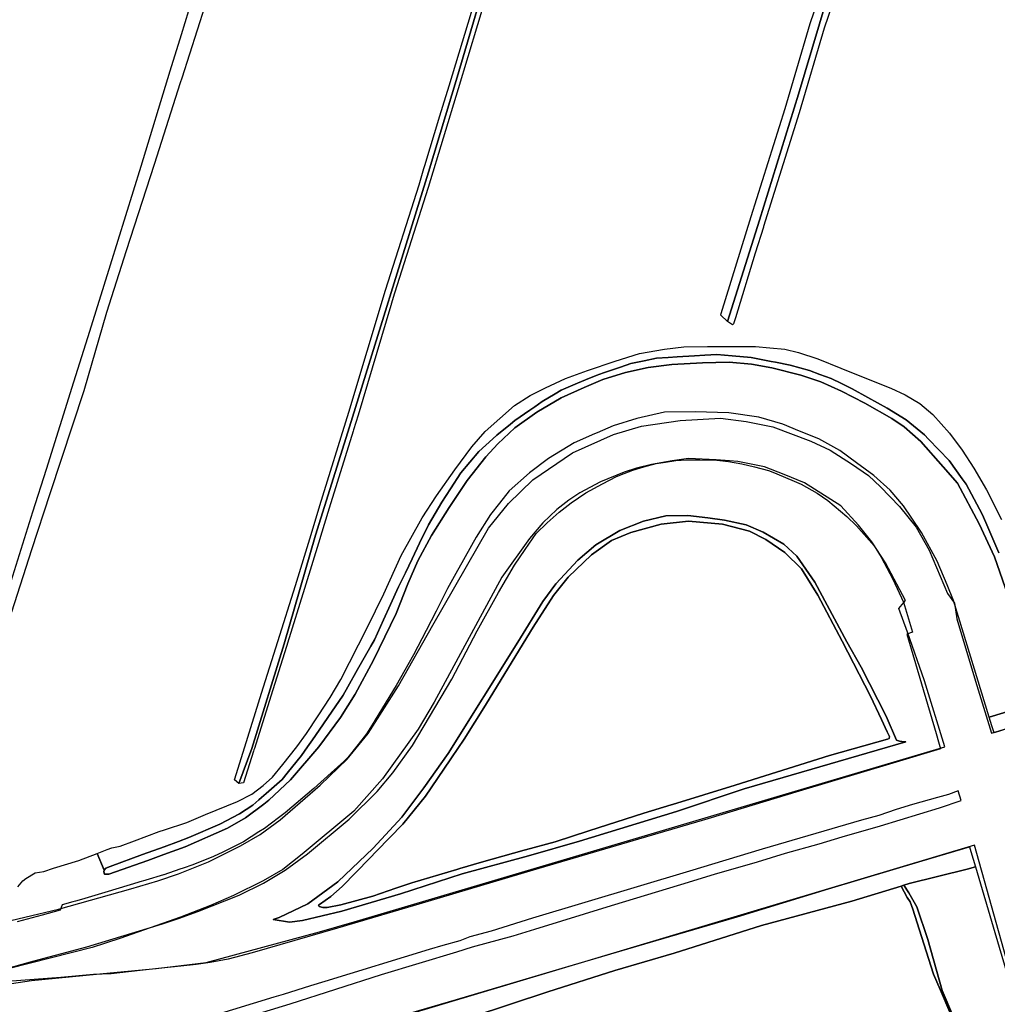
# Model space of a CAD drawing. Extents: x 1719668 to 1732973, y 5024848 to 5037745.
# Drawn here: x 1725284 to 1725511, y 5027601 to 5027830 of the extents above; entities that cross this region are included whole.
import ezdxf

# ---------------------------------------------------------------- set-up
doc = ezdxf.new("R2010")
doc.units = 0
doc.header["$MEASUREMENT"] = 0
for name, color, linetype in [('AR_VRD', 106, 'CONTINUOUS'), ('SCARPT', 116, 'CONTINUOUS'), ('VIAB', 252, 'CONTINUOUS')]:
    doc.layers.add(name, color=color, linetype=linetype)

msp = doc.modelspace()

# ---------------------------------------------------------------- linework, layer by layer
at = {"layer": 'AR_VRD', "linetype": 'Continuous'}
for points in [[(1725489.2, 5027892.8), (1725479.57, 5027862.86), (1725472.4, 5027839.03), (1725464.37, 5027812.23), (1725455.34, 5027782.98), (1725447.94, 5027759.44), (1725446.39, 5027760.91), (1725446.48, 5027761.25), (1725451.08, 5027776.32), (1725453.44, 5027783.81), (1725461.33, 5027808.89), (1725467.15, 5027828.6), (1725470.84, 5027839.54), (1725474.75, 5027851.13), (1725478.68, 5027863.94), (1725480.99, 5027871.44), (1725486.77, 5027890.81), (1725487.66, 5027894.28), (1725487.63, 5027894.4)], [(1725491.15, 5027894.21), (1725490.05, 5027889.9), (1725484.24, 5027870.45), (1725477.99, 5027850.09), (1725474.05, 5027838.42), (1725470.39, 5027827.57), (1725464.59, 5027807.9), (1725456.28, 5027781.51), (1725456.24, 5027781.36), (1725454.33, 5027775.31), (1725449.74, 5027760.29), (1725449.34, 5027758.85), (1725449.08, 5027758.66), (1725447.94, 5027759.44), (1725455.34, 5027782.98), (1725464.37, 5027812.23), (1725472.4, 5027839.03), (1725479.57, 5027862.86), (1725489.2, 5027892.8), (1725490.96, 5027895.12)], [(1725447.24, 5027713.27), (1725452.23, 5027712.17), (1725456.17, 5027710.53), (1725460.98, 5027707.69), (1725463.98, 5027704.92), (1725468.21, 5027698.87), (1725475.63, 5027685.01), (1725478.95, 5027679.18), (1725484.73, 5027667.74), (1725487.18, 5027662.2), (1725487.86, 5027661.94), (1725488.96, 5027661.8), (1725489.3, 5027661.85), (1725451.8, 5027650.89), (1725436.05, 5027645.65), (1725413.59, 5027638.75), (1725401.71, 5027635.38), (1725386.33, 5027631.13), (1725372.01, 5027626.55), (1725358.4, 5027622.46), (1725349.27, 5027620.32), (1725346.25, 5027619.96), (1725342.4, 5027620.58), (1725343.81, 5027621.06), (1725350.48, 5027624.2), (1725357.43, 5027629.27), (1725365.65, 5027637.14), (1725372.33, 5027644.36), (1725377.39, 5027651.11), (1725383.04, 5027659.08), (1725399.23, 5027684.98), (1725405.02, 5027694.38), (1725408.09, 5027698.52), (1725413.15, 5027704.03), (1725417.32, 5027707.57), (1725422.89, 5027710.89), (1725428.39, 5027713.04), (1725433.6, 5027714.32), (1725438.73, 5027714.39), (1725443.34, 5027713.81)], [(1725342.4, 5027620.58), (1725346.25, 5027619.96), (1725349.27, 5027620.32), (1725358.4, 5027622.46), (1725372.01, 5027626.55), (1725386.33, 5027631.13), (1725401.71, 5027635.38), (1725413.59, 5027638.75), (1725436.05, 5027645.65), (1725451.8, 5027650.89), (1725489.3, 5027661.85), (1725488.96, 5027661.8), (1725487.86, 5027661.94), (1725487.18, 5027662.2), (1725484.73, 5027667.74), (1725478.95, 5027679.18), (1725475.63, 5027685.01), (1725468.21, 5027698.87), (1725463.98, 5027704.92), (1725460.98, 5027707.69), (1725456.17, 5027710.53), (1725452.23, 5027712.17), (1725447.24, 5027713.27), (1725443.34, 5027713.81), (1725438.73, 5027714.39), (1725433.6, 5027714.32), (1725428.39, 5027713.04), (1725422.89, 5027710.89), (1725417.32, 5027707.57), (1725413.15, 5027704.03), (1725408.09, 5027698.52), (1725405.02, 5027694.38), (1725399.23, 5027684.98), (1725383.04, 5027659.08), (1725377.39, 5027651.11), (1725372.33, 5027644.36), (1725365.65, 5027637.14), (1725357.43, 5027629.27), (1725350.48, 5027624.2), (1725343.81, 5027621.06)], [(1725358.15, 5027624), (1725354.94, 5027623.34), (1725353.96, 5027623.37), (1725353.13, 5027623.55), (1725352.98, 5027623.89), (1725353.16, 5027624.08), (1725355.8, 5027625.87), (1725358.46, 5027628.19), (1725364.84, 5027634.8), (1725366.44, 5027636.44), (1725372.57, 5027642.71), (1725377.82, 5027649.2), (1725383.49, 5027657.61), (1725383.82, 5027658.09), (1725386.76, 5027662.44), (1725391.7, 5027670.37), (1725396.25, 5027677.68), (1725402.83, 5027688.45), (1725407.54, 5027695.81), (1725410.95, 5027700.02), (1725416.32, 5027705.27), (1725421.02, 5027708.58), (1725425.5, 5027710.46), (1725432.52, 5027712.39), (1725438.89, 5027713.04), (1725446.72, 5027712.37), (1725453, 5027710.71), (1725456.82, 5027708.81), (1725461.22, 5027705.82), (1725465.1, 5027701.99), (1725468.92, 5027695.86), (1725474.57, 5027685.21), (1725481.11, 5027672.41), (1725483.65, 5027667), (1725484.98, 5027664.17), (1725485.52, 5027663.03), (1725485.44, 5027662.62), (1725485.1, 5027662.46), (1725471.57, 5027658.67), (1725449.71, 5027651.74), (1725435.14, 5027647.25), (1725434.87, 5027647.17), (1725428.53, 5027645.22), (1725415.75, 5027641.17), (1725407.87, 5027638.63), (1725400.98, 5027636.71), (1725400.73, 5027636.64), (1725390.83, 5027633.88), (1725385.75, 5027632.37), (1725385.09, 5027632.18), (1725374.66, 5027629.09), (1725370.9, 5027627.82), (1725365.54, 5027626.01)], [(1725353.96, 5027623.37), (1725354.94, 5027623.34), (1725358.15, 5027624), (1725365.54, 5027626.01), (1725370.9, 5027627.82), (1725374.66, 5027629.09), (1725385.09, 5027632.18), (1725385.75, 5027632.37), (1725390.83, 5027633.88), (1725400.73, 5027636.64), (1725400.98, 5027636.71), (1725407.87, 5027638.63), (1725415.75, 5027641.17), (1725428.53, 5027645.22), (1725434.87, 5027647.17), (1725435.14, 5027647.25), (1725449.71, 5027651.74), (1725471.57, 5027658.67), (1725485.1, 5027662.46), (1725485.44, 5027662.62), (1725485.52, 5027663.03), (1725484.98, 5027664.17), (1725483.65, 5027667), (1725481.11, 5027672.41), (1725474.57, 5027685.21), (1725468.92, 5027695.86), (1725465.1, 5027701.99), (1725461.22, 5027705.82), (1725456.82, 5027708.81), (1725453, 5027710.71), (1725446.72, 5027712.37), (1725438.89, 5027713.04), (1725432.52, 5027712.39), (1725425.5, 5027710.46), (1725421.02, 5027708.58), (1725416.32, 5027705.27), (1725410.95, 5027700.02), (1725407.54, 5027695.81), (1725402.83, 5027688.45), (1725396.25, 5027677.68), (1725391.7, 5027670.37), (1725386.76, 5027662.44), (1725383.82, 5027658.09), (1725383.49, 5027657.61), (1725377.82, 5027649.2), (1725372.57, 5027642.71), (1725366.44, 5027636.44), (1725364.84, 5027634.8), (1725358.46, 5027628.19), (1725355.8, 5027625.87), (1725353.16, 5027624.08), (1725352.98, 5027623.89), (1725353.13, 5027623.55)]]:
    msp.add_lwpolyline(points, close=True, dxfattribs=at)
for points in [[(1725269.52, 5027660.77), (1725286.62, 5027715.26), (1725289.8, 5027725.1), (1725296.18, 5027745.4), (1725299.87, 5027757.15), (1725304.68, 5027772.59), (1725311.75, 5027795.53), (1725318.52, 5027817.66), (1725321.11, 5027826.07), (1725325.41, 5027840.04)], [(1725392.12, 5027839.85), (1725385.14, 5027816.17), (1725378.48, 5027794.07), (1725360.16, 5027734.96), (1725352.24, 5027709.79), (1725344.96, 5027684.59), (1725337.45, 5027660.26), (1725334.44, 5027652.16), (1725333.42, 5027652.98), (1725335.83, 5027660.66), (1725339.74, 5027673.11), (1725343.52, 5027685.13), (1725347.59, 5027698.09), (1725351.22, 5027709.94), (1725353.29, 5027716.71), (1725359.99, 5027738.35), (1725368.49, 5027766.69), (1725376.31, 5027791.18), (1725377.44, 5027794.93), (1725377.66, 5027795.65), (1725381.16, 5027807.19), (1725381.83, 5027809.4), (1725383.26, 5027814.11), (1725389.99, 5027836.44)], [(1725392.14, 5027835.79), (1725385.4, 5027813.46), (1725378.44, 5027790.51), (1725370.63, 5027766.03), (1725369.85, 5027763.41), (1725369.81, 5027763.31), (1725369.77, 5027763.16), (1725362.13, 5027737.7), (1725361.06, 5027734.24), (1725360.97, 5027733.95), (1725355.43, 5027716.05), (1725353.43, 5027709.51), (1725353.25, 5027708.93), (1725349.73, 5027697.43), (1725345.75, 5027684.74), (1725345.58, 5027684.2), (1725345.5, 5027683.96), (1725341.88, 5027672.44), (1725338.06, 5027660.28), (1725337.97, 5027659.99), (1725337.87, 5027659.68), (1725335.55, 5027652.31), (1725334.44, 5027652.16), (1725337.45, 5027660.26), (1725344.96, 5027684.59), (1725352.24, 5027709.79), (1725360.16, 5027734.96), (1725378.48, 5027794.07), (1725385.14, 5027816.17), (1725392.12, 5027839.85)], [(1725328.34, 5027838.27), (1725321.2, 5027815.91), (1725320.87, 5027814.87), (1725314.83, 5027795.89), (1725308.31, 5027775.84), (1725303.75, 5027761.53), (1725298.43, 5027743.34), (1725290.55, 5027719.39), (1725286.32, 5027706.4), (1725281.69, 5027691.95)], [(1725510.9, 5027705.73), (1725507.91, 5027712.72), (1725507.07, 5027714.69), (1725503.32, 5027721.66), (1725502.41, 5027722.91), (1725499.36, 5027727.11), (1725494.62, 5027732.07), (1725493.66, 5027733.08), (1725489.4, 5027736.6), (1725485, 5027739.29), (1725480.51, 5027741.77), (1725476.89, 5027743.77), (1725474.35, 5027745), (1725471.97, 5027746.16), (1725469.39, 5027747.11), (1725466.97, 5027748.01), (1725462.47, 5027749.27), (1725459.1, 5027749.95), (1725458.04, 5027750.16), (1725453.39, 5027751.1), (1725448.98, 5027751.45), (1725445.46, 5027751.73), (1725442.63, 5027751.57), (1725440.22, 5027751.44), (1725436.21, 5027751.22), (1725434.16, 5027751.09), (1725431.41, 5027750.92), (1725428.54, 5027750.3), (1725425.49, 5027749.64), (1725423.08, 5027748.83), (1725419.16, 5027747.52), (1725417.46, 5027746.85), (1725414.98, 5027745.88), (1725413.1, 5027745.14), (1725409.33, 5027743.45), (1725407.9, 5027742.61), (1725404.89, 5027740.82), (1725403.15, 5027739.6), (1725402.04, 5027738.83), (1725398.57, 5027736.4), (1725397.51, 5027735.55), (1725394.33, 5027733.01), (1725393.43, 5027732.18), (1725390.2, 5027729.21), (1725386.04, 5027724.31), (1725383.61, 5027720.55), (1725381.62, 5027717.48), (1725378.49, 5027712.17), (1725376.43, 5027707.93), (1725374.68, 5027704.31), (1725373.12, 5027701.09), (1725371.51, 5027697.78), (1725369.67, 5027693.73), (1725368.03, 5027690.15), (1725365.93, 5027685.54), (1725365.08, 5027684.04), (1725362.01, 5027678.59), (1725359.77, 5027674.61), (1725358.65, 5027672.62), (1725356.8, 5027669.91), (1725355.28, 5027667.68), (1725353.97, 5027665.75), (1725351.55, 5027662.29), (1725350.42, 5027660.67), (1725348.99, 5027658.62), (1725345.66, 5027654.52), (1725344.49, 5027653.08), (1725340.81, 5027649.83), (1725339.74, 5027648.88), (1725339.12, 5027648.33), (1725337.73, 5027647.11), (1725334.65, 5027645.12), (1725330.06, 5027642.71), (1725322.86, 5027639.57), (1725320.44, 5027638.69), (1725317.1, 5027637.47), (1725312.09, 5027635.65), (1725304.59, 5027632.84), (1725303.57, 5027632.46), (1725303.16, 5027632), (1725301.54, 5027635.92), (1725303.85, 5027636.81), (1725304.94, 5027637.23), (1725306.87, 5027637.58), (1725310.26, 5027638.82), (1725315.99, 5027640.97), (1725317.19, 5027641.36), (1725322.39, 5027643.05), (1725326.69, 5027644.96), (1725334.11, 5027647.99), (1725337.5, 5027649.68), (1725340.13, 5027651.66), (1725342.27, 5027653.6), (1725344.67, 5027656.56), (1725347.93, 5027660.66), (1725350.17, 5027663.77), (1725352.9, 5027667.87), (1725355.67, 5027672.15), (1725358.14, 5027676.28), (1725364.29, 5027688.29), (1725368.13, 5027696.21), (1725372.15, 5027705.11), (1725377.04, 5027713.83), (1725380.37, 5027718.91), (1725384.6, 5027724.98), (1725388.57, 5027730.3), (1725391.68, 5027733.87), (1725398.44, 5027739.88), (1725402.09, 5027742.24), (1725405.67, 5027744), (1725410.34, 5027746.15), (1725415.39, 5027748.03), (1725421.83, 5027750.18), (1725427.52, 5027752), (1725433.26, 5027752.98), (1725437.79, 5027753.53), (1725443.26, 5027753.61), (1725449.98, 5027753.61), (1725454.44, 5027753.64), (1725457.73, 5027753.28), (1725461.2, 5027752.97), (1725464.38, 5027752.19), (1725468.89, 5027750.79), (1725474.26, 5027748.59), (1725482.48, 5027745.28), (1725485.81, 5027743.98), (1725489.18, 5027742.42), (1725492.56, 5027740.4), (1725495.56, 5027737.81), (1725499.47, 5027733.53), (1725502.41, 5027729.51), (1725505.15, 5027725.37), (1725508.09, 5027720.33), (1725511.57, 5027713.44)], [(1725283.13, 5027628.15), (1725284.29, 5027629.51), (1725284.97, 5027630.05), (1725287.19, 5027631.42), (1725289.15, 5027631.73), (1725291.42, 5027632.46), (1725297.3, 5027634.28), (1725301.54, 5027635.92), (1725303.16, 5027632), (1725303.12, 5027631.66), (1725303.24, 5027631.06), (1725304.26, 5027631.06), (1725313.34, 5027634.29), (1725317.06, 5027635.66), (1725321.97, 5027637.45), (1725331.8, 5027641.78), (1725335.97, 5027644.18), (1725340.26, 5027647.38), (1725341.39, 5027648.3), (1725346.42, 5027652.97), (1725353.05, 5027660.68), (1725358.03, 5027667.47), (1725361.43, 5027672.9), (1725365.69, 5027680.78), (1725370.98, 5027691.62), (1725373.73, 5027698.54), (1725376, 5027703.88), (1725379.21, 5027709.76), (1725383.32, 5027716.21), (1725387.47, 5027722.5), (1725391.78, 5027728.01), (1725394.63, 5027731.01), (1725398.53, 5027734.74), (1725403.65, 5027738.36), (1725409.33, 5027741.72), (1725414.64, 5027744.09), (1725419.01, 5027745.97), (1725424.25, 5027747.55), (1725429.49, 5027748.72), (1725434.96, 5027749.44), (1725442.1, 5027749.82), (1725448.29, 5027749.97), (1725453.47, 5027749.55), (1725458.19, 5027748.64), (1725464.96, 5027746.95), (1725469.62, 5027745.43), (1725474.39, 5027743.27), (1725479.77, 5027740.47), (1725486.1, 5027736.88), (1725488.95, 5027734.97), (1725492.82, 5027731.52), (1725498.03, 5027725.67), (1725501.3, 5027721.91), (1725506.39, 5027712.43), (1725509.91, 5027704.74), (1725513.03, 5027695.85)], [(1725513.03, 5027695.85), (1725509.91, 5027704.74), (1725506.39, 5027712.43), (1725501.3, 5027721.91), (1725498.03, 5027725.67), (1725492.82, 5027731.52), (1725488.95, 5027734.97), (1725486.1, 5027736.88), (1725479.77, 5027740.47), (1725474.39, 5027743.27), (1725469.62, 5027745.43), (1725464.96, 5027746.95), (1725458.19, 5027748.64), (1725453.47, 5027749.55), (1725448.29, 5027749.97), (1725442.1, 5027749.82), (1725434.96, 5027749.44), (1725429.49, 5027748.72), (1725424.25, 5027747.55), (1725419.01, 5027745.97), (1725414.64, 5027744.09), (1725409.33, 5027741.72), (1725403.65, 5027738.36), (1725398.53, 5027734.74), (1725394.63, 5027731.01), (1725391.78, 5027728.01), (1725387.47, 5027722.5), (1725383.32, 5027716.21), (1725379.21, 5027709.76), (1725376, 5027703.88), (1725373.73, 5027698.54), (1725370.98, 5027691.62), (1725365.69, 5027680.78), (1725361.43, 5027672.9), (1725358.03, 5027667.47), (1725353.05, 5027660.68), (1725346.42, 5027652.97), (1725341.39, 5027648.3), (1725340.26, 5027647.38), (1725335.97, 5027644.18), (1725331.8, 5027641.78), (1725321.97, 5027637.45), (1725317.06, 5027635.66), (1725313.34, 5027634.29), (1725304.26, 5027631.06), (1725303.24, 5027631.06), (1725303.12, 5027631.66), (1725303.16, 5027632), (1725303.57, 5027632.46), (1725304.59, 5027632.84), (1725312.09, 5027635.65), (1725317.1, 5027637.47), (1725320.44, 5027638.69), (1725322.86, 5027639.57), (1725330.06, 5027642.71), (1725334.65, 5027645.12), (1725337.73, 5027647.11), (1725339.12, 5027648.33), (1725339.74, 5027648.88), (1725340.81, 5027649.83), (1725344.49, 5027653.08), (1725345.66, 5027654.52), (1725348.99, 5027658.62), (1725350.42, 5027660.67), (1725351.55, 5027662.29), (1725353.97, 5027665.75), (1725355.28, 5027667.68), (1725356.8, 5027669.91), (1725358.65, 5027672.62), (1725359.77, 5027674.61), (1725362.01, 5027678.59), (1725365.08, 5027684.04), (1725365.93, 5027685.54), (1725368.03, 5027690.15), (1725369.67, 5027693.73), (1725371.51, 5027697.78), (1725373.12, 5027701.09), (1725374.68, 5027704.31), (1725376.43, 5027707.93), (1725378.49, 5027712.17), (1725381.62, 5027717.48), (1725383.61, 5027720.55), (1725386.04, 5027724.31), (1725390.2, 5027729.21), (1725393.43, 5027732.18), (1725394.33, 5027733.01), (1725397.51, 5027735.55), (1725398.57, 5027736.4), (1725402.04, 5027738.83), (1725403.15, 5027739.6), (1725404.89, 5027740.82), (1725407.9, 5027742.61), (1725409.33, 5027743.45), (1725413.1, 5027745.14), (1725414.98, 5027745.88), (1725417.46, 5027746.85), (1725419.16, 5027747.52), (1725423.08, 5027748.83), (1725425.49, 5027749.64), (1725428.54, 5027750.3), (1725431.41, 5027750.92), (1725434.16, 5027751.09), (1725436.21, 5027751.22), (1725440.22, 5027751.44), (1725442.63, 5027751.57), (1725445.46, 5027751.73), (1725448.98, 5027751.45), (1725453.39, 5027751.1), (1725458.04, 5027750.16), (1725459.1, 5027749.95), (1725462.47, 5027749.27), (1725466.97, 5027748.01), (1725469.39, 5027747.11), (1725471.97, 5027746.16), (1725474.35, 5027745), (1725476.89, 5027743.77), (1725480.51, 5027741.77), (1725485, 5027739.29), (1725489.4, 5027736.6), (1725493.66, 5027733.08), (1725494.62, 5027732.07), (1725499.36, 5027727.11), (1725502.41, 5027722.91), (1725503.32, 5027721.66), (1725507.07, 5027714.69), (1725507.91, 5027712.72), (1725510.9, 5027705.73)], [(1725521.19, 5027671.35), (1725508.71, 5027667.52), (1725501.58, 5027690.84), (1725500.42, 5027694.65), (1725498.92, 5027698.27), (1725496.63, 5027703.8), (1725492.96, 5027710.42), (1725490.69, 5027713.76), (1725488.76, 5027716.59), (1725485.72, 5027720.23), (1725481.88, 5027723.65), (1725477.89, 5027726.6), (1725474.03, 5027729.45), (1725469.14, 5027732.14), (1725464.6, 5027733.96), (1725460.73, 5027735.6), (1725455.17, 5027737.19), (1725448.25, 5027738.24), (1725440.43, 5027738.41), (1725433.33, 5027738.37), (1725426.85, 5027736.93), (1725421.34, 5027735.19), (1725417.63, 5027733.56), (1725417.05, 5027733.3), (1725412.31, 5027731.21), (1725406.32, 5027727.58), (1725401.96, 5027724.31), (1725397.23, 5027720.08), (1725394.98, 5027717.21), (1725392.92, 5027714.58), (1725389.6, 5027709.31), (1725385.55, 5027702.14), (1725385.25, 5027701.6), (1725382.91, 5027697.45), (1725380.55, 5027692.75), (1725380.25, 5027692.17), (1725377.99, 5027687.67), (1725374.98, 5027682.02), (1725374.68, 5027681.47), (1725374.03, 5027680.24), (1725371.01, 5027674.86), (1725367.79, 5027669.7), (1725366.08, 5027666.92), (1725365.77, 5027666.41), (1725364.09, 5027663.68), (1725362.13, 5027661.18), (1725359.78, 5027658.17), (1725358.8, 5027657.26), (1725355.92, 5027654.6), (1725351.9, 5027650.95), (1725345.25, 5027645.35), (1725343.68, 5027644.17), (1725340.4, 5027641.7), (1725339.13, 5027640.88), (1725335.55, 5027638.57), (1725330.73, 5027636.22), (1725328.55, 5027635.16), (1725323.8, 5027633.24), (1725321.54, 5027632.48), (1725320.76, 5027632.22), (1725317.05, 5027630.97), (1725316.96, 5027630.94), (1725312.87, 5027629.7), (1725312.66, 5027629.63), (1725311.47, 5027629.27), (1725310.97, 5027629.12), (1725304.12, 5027627.04), (1725297.91, 5027625.24), (1725296.56, 5027624.85), (1725295.9, 5027624.66), (1725293.46, 5027623.95), (1725293, 5027622.73), (1725288.8, 5027621.6), (1725283.01, 5027620.03)], [(1725276.03, 5027607.96), (1725285.57, 5027610.57), (1725285.81, 5027610.64), (1725299.17, 5027614.25), (1725315.69, 5027619.25), (1725316.72, 5027619.59), (1725320.68, 5027620.87), (1725324.95, 5027622.41), (1725334.52, 5027626.25), (1725340.21, 5027629.03), (1725345.22, 5027632), (1725350.4, 5027635.82), (1725360.06, 5027643.87), (1725366.58, 5027650.27), (1725370.22, 5027654.63), (1725374.77, 5027660.93), (1725383.9, 5027676.38), (1725389.79, 5027687.58), (1725394.71, 5027696.49), (1725398.48, 5027702.85), (1725400.92, 5027706.44), (1725403.53, 5027710.17), (1725406.05, 5027712.68), (1725408.8, 5027715.15), (1725411.65, 5027717.3), (1725415.05, 5027719.6), (1725418.87, 5027721.74), (1725422.17, 5027723.4), (1725423.9, 5027724.16), (1725425.95, 5027724.9), (1725428.53, 5027725.71), (1725431.32, 5027726.41), (1725433.51, 5027726.79), (1725435.94, 5027727.11), (1725438.42, 5027727.28), (1725441.51, 5027727.3), (1725445.42, 5027727.23), (1725448.17, 5027726.92), (1725451.21, 5027726.38), (1725454.2, 5027725.64), (1725457.45, 5027724.84), (1725458.43, 5027724.45), (1725459.4, 5027724.07), (1725463.39, 5027722.33), (1725465.04, 5027721.62), (1725468.74, 5027719.54), (1725471.23, 5027717.83), (1725475.66, 5027714.15), (1725477.91, 5027711.98), (1725481.98, 5027707.35), (1725483.61, 5027704.66), (1725486.31, 5027699.6), (1725488.75, 5027694.23), (1725490.87, 5027687.28), (1725489.52, 5027686.83), (1725496.34, 5027663.72), (1725496.91, 5027661.79), (1725497.38, 5027660.19), (1725486.29, 5027656.87), (1725464.54, 5027650.35), (1725443.36, 5027643.91), (1725424.66, 5027638.42), (1725402.8, 5027631.98), (1725378.33, 5027624.72), (1725357.34, 5027618.58), (1725337.58, 5027612.83), (1725332, 5027611.36), (1725327.78, 5027610.61), (1725324.57, 5027610.1), (1725320.99, 5027609.7), (1725316.5, 5027609.24), (1725311.51, 5027608.73), (1725304.83, 5027607.97), (1725300.68, 5027607.8), (1725293.13, 5027607.07), (1725286.92, 5027606.63), (1725280.71, 5027606.2)], [(1725513, 5027664.88), (1725509.81, 5027663.92), (1725509.32, 5027665.52), (1725508.71, 5027667.52), (1725521.19, 5027671.35)], [(1725355.02, 5027593.21), (1725385.03, 5027601.97), (1725409.52, 5027609.24), (1725431.35, 5027615.67), (1725450.15, 5027621.18), (1725471.4, 5027627.65), (1725493.1, 5027634.15), (1725504.1, 5027637.45), (1725504.42, 5027636.36), (1725505.48, 5027632.78), (1725503.54, 5027632.23), (1725490.11, 5027628.89), (1725488.85, 5027628.51), (1725488.26, 5027628.33), (1725476.81, 5027624.84), (1725455.81, 5027619.19), (1725435.57, 5027612.72), (1725421.73, 5027608.74), (1725406.24, 5027603.73), (1725388.6, 5027597.99)], [(1725516.27, 5027573.99), (1725508.76, 5027585.01), (1725505.49, 5027589.49), (1725502.55, 5027594), (1725500.22, 5027598.29), (1725497.8, 5027604.09), (1725494.44, 5027615.89), (1725491.86, 5027623.54), (1725489.99, 5027626.78), (1725488.85, 5027628.51), (1725490.11, 5027628.89), (1725503.54, 5027632.23), (1725505.48, 5027632.78), (1725509.96, 5027617.58), (1725513.22, 5027606.54)], [(1725388.6, 5027597.99), (1725406.24, 5027603.73), (1725421.73, 5027608.74), (1725435.57, 5027612.72), (1725455.81, 5027619.19), (1725476.81, 5027624.84), (1725488.26, 5027628.33), (1725489.61, 5027625.7), (1725490.3, 5027624.64), (1725490.99, 5027622.99), (1725492.98, 5027616.63), (1725495.73, 5027607.84), (1725497.27, 5027604.28), (1725499.78, 5027598.49)], [(1725515.34, 5027573.02), (1725509.92, 5027580.28), (1725503.05, 5027590.96), (1725500.02, 5027597.94), (1725499.97, 5027598.05), (1725499.78, 5027598.49), (1725497.27, 5027604.28), (1725495.73, 5027607.84), (1725492.98, 5027616.63), (1725490.99, 5027622.99), (1725490.3, 5027624.64), (1725489.61, 5027625.7), (1725488.26, 5027628.33), (1725488.85, 5027628.51), (1725489.99, 5027626.78), (1725491.86, 5027623.54), (1725494.44, 5027615.89), (1725497.8, 5027604.09), (1725500.22, 5027598.29), (1725502.55, 5027594), (1725505.49, 5027589.49), (1725508.76, 5027585.01), (1725516.27, 5027573.99)]]:
    msp.add_lwpolyline(points, dxfattribs=at)
at = {"layer": 'SCARPT', "linetype": 'Continuous'}
for points in [[(1725489.2, 5027892.8), (1725479.57, 5027862.86), (1725472.4, 5027839.03), (1725464.37, 5027812.23), (1725455.34, 5027782.98), (1725447.94, 5027759.44), (1725446.39, 5027760.91), (1725446.48, 5027761.25), (1725451.08, 5027776.32), (1725453.44, 5027783.81), (1725461.33, 5027808.89), (1725467.15, 5027828.6), (1725470.84, 5027839.54), (1725474.75, 5027851.13), (1725478.68, 5027863.94), (1725480.99, 5027871.44), (1725486.77, 5027890.81), (1725487.66, 5027894.28), (1725487.63, 5027894.4)], [(1725491.15, 5027894.21), (1725490.05, 5027889.9), (1725484.24, 5027870.45), (1725477.99, 5027850.09), (1725474.05, 5027838.42), (1725470.39, 5027827.57), (1725464.59, 5027807.9), (1725456.28, 5027781.51), (1725456.24, 5027781.36), (1725454.33, 5027775.31), (1725449.74, 5027760.29), (1725449.34, 5027758.85), (1725449.08, 5027758.66), (1725447.94, 5027759.44), (1725455.34, 5027782.98), (1725464.37, 5027812.23), (1725472.4, 5027839.03), (1725479.57, 5027862.86), (1725489.2, 5027892.8), (1725490.96, 5027895.12)], [(1725447.24, 5027713.27), (1725452.23, 5027712.17), (1725456.17, 5027710.53), (1725460.98, 5027707.69), (1725463.98, 5027704.92), (1725468.21, 5027698.87), (1725475.63, 5027685.01), (1725478.95, 5027679.18), (1725484.73, 5027667.74), (1725487.18, 5027662.2), (1725487.86, 5027661.94), (1725488.96, 5027661.8), (1725489.3, 5027661.85), (1725451.8, 5027650.89), (1725436.05, 5027645.65), (1725413.59, 5027638.75), (1725401.71, 5027635.38), (1725386.33, 5027631.13), (1725372.01, 5027626.55), (1725358.4, 5027622.46), (1725349.27, 5027620.32), (1725346.25, 5027619.96), (1725342.4, 5027620.58), (1725343.81, 5027621.06), (1725350.48, 5027624.2), (1725357.43, 5027629.27), (1725365.65, 5027637.14), (1725372.33, 5027644.36), (1725377.39, 5027651.11), (1725383.04, 5027659.08), (1725399.23, 5027684.98), (1725405.02, 5027694.38), (1725408.09, 5027698.52), (1725413.15, 5027704.03), (1725417.32, 5027707.57), (1725422.89, 5027710.89), (1725428.39, 5027713.04), (1725433.6, 5027714.32), (1725438.73, 5027714.39), (1725443.34, 5027713.81)], [(1725342.4, 5027620.58), (1725346.25, 5027619.96), (1725349.27, 5027620.32), (1725358.4, 5027622.46), (1725372.01, 5027626.55), (1725386.33, 5027631.13), (1725401.71, 5027635.38), (1725413.59, 5027638.75), (1725436.05, 5027645.65), (1725451.8, 5027650.89), (1725489.3, 5027661.85), (1725488.96, 5027661.8), (1725487.86, 5027661.94), (1725487.18, 5027662.2), (1725484.73, 5027667.74), (1725478.95, 5027679.18), (1725475.63, 5027685.01), (1725468.21, 5027698.87), (1725463.98, 5027704.92), (1725460.98, 5027707.69), (1725456.17, 5027710.53), (1725452.23, 5027712.17), (1725447.24, 5027713.27), (1725443.34, 5027713.81), (1725438.73, 5027714.39), (1725433.6, 5027714.32), (1725428.39, 5027713.04), (1725422.89, 5027710.89), (1725417.32, 5027707.57), (1725413.15, 5027704.03), (1725408.09, 5027698.52), (1725405.02, 5027694.38), (1725399.23, 5027684.98), (1725383.04, 5027659.08), (1725377.39, 5027651.11), (1725372.33, 5027644.36), (1725365.65, 5027637.14), (1725357.43, 5027629.27), (1725350.48, 5027624.2), (1725343.81, 5027621.06)], [(1725353.96, 5027623.37), (1725354.94, 5027623.34), (1725358.15, 5027624), (1725365.54, 5027626.01), (1725370.9, 5027627.82), (1725374.66, 5027629.09), (1725385.09, 5027632.18), (1725385.75, 5027632.37), (1725390.83, 5027633.88), (1725400.73, 5027636.64), (1725400.98, 5027636.71), (1725407.87, 5027638.63), (1725415.75, 5027641.17), (1725428.53, 5027645.22), (1725434.87, 5027647.17), (1725435.14, 5027647.25), (1725449.71, 5027651.74), (1725471.57, 5027658.67), (1725485.1, 5027662.46), (1725485.44, 5027662.62), (1725485.52, 5027663.03), (1725484.98, 5027664.17), (1725483.65, 5027667), (1725481.11, 5027672.41), (1725474.57, 5027685.21), (1725468.92, 5027695.86), (1725465.1, 5027701.99), (1725461.22, 5027705.82), (1725456.82, 5027708.81), (1725453, 5027710.71), (1725446.72, 5027712.37), (1725438.89, 5027713.04), (1725432.52, 5027712.39), (1725425.5, 5027710.46), (1725421.02, 5027708.58), (1725416.32, 5027705.27), (1725410.95, 5027700.02), (1725407.54, 5027695.81), (1725402.83, 5027688.45), (1725396.25, 5027677.68), (1725391.7, 5027670.37), (1725386.76, 5027662.44), (1725383.82, 5027658.09), (1725383.49, 5027657.61), (1725377.82, 5027649.2), (1725372.57, 5027642.71), (1725366.44, 5027636.44), (1725364.84, 5027634.8), (1725358.46, 5027628.19), (1725355.8, 5027625.87), (1725353.16, 5027624.08), (1725352.98, 5027623.89), (1725353.13, 5027623.55)]]:
    msp.add_lwpolyline(points, close=True, dxfattribs=at)
for points in [[(1725269.52, 5027660.77), (1725286.62, 5027715.26), (1725289.8, 5027725.1), (1725296.18, 5027745.4), (1725299.87, 5027757.15), (1725304.68, 5027772.59), (1725311.75, 5027795.53), (1725318.52, 5027817.66), (1725321.11, 5027826.07), (1725325.41, 5027840.04)], [(1725392.12, 5027839.85), (1725385.14, 5027816.17), (1725378.48, 5027794.07), (1725360.16, 5027734.96), (1725352.24, 5027709.79), (1725344.96, 5027684.59), (1725337.45, 5027660.26), (1725334.44, 5027652.16), (1725333.42, 5027652.98), (1725335.83, 5027660.66), (1725339.74, 5027673.11), (1725343.52, 5027685.13), (1725347.59, 5027698.09), (1725351.22, 5027709.94), (1725353.29, 5027716.71), (1725359.99, 5027738.35), (1725368.49, 5027766.69), (1725376.31, 5027791.18), (1725377.44, 5027794.93), (1725377.66, 5027795.65), (1725381.16, 5027807.19), (1725381.83, 5027809.4), (1725383.26, 5027814.11), (1725389.99, 5027836.44)], [(1725392.14, 5027835.79), (1725385.4, 5027813.46), (1725378.44, 5027790.51), (1725370.63, 5027766.03), (1725369.85, 5027763.41), (1725369.81, 5027763.31), (1725369.77, 5027763.16), (1725362.13, 5027737.7), (1725361.06, 5027734.24), (1725360.97, 5027733.95), (1725355.43, 5027716.05), (1725353.43, 5027709.51), (1725353.25, 5027708.93), (1725349.73, 5027697.43), (1725345.75, 5027684.74), (1725345.58, 5027684.2), (1725345.5, 5027683.96), (1725341.88, 5027672.44), (1725338.06, 5027660.28), (1725337.97, 5027659.99), (1725337.87, 5027659.68), (1725335.55, 5027652.31), (1725334.44, 5027652.16), (1725337.45, 5027660.26), (1725344.96, 5027684.59), (1725352.24, 5027709.79), (1725360.16, 5027734.96), (1725378.48, 5027794.07), (1725385.14, 5027816.17), (1725392.12, 5027839.85)], [(1725328.34, 5027838.27), (1725321.2, 5027815.91), (1725320.87, 5027814.87), (1725314.83, 5027795.89), (1725308.31, 5027775.84), (1725303.75, 5027761.53), (1725298.43, 5027743.34), (1725290.55, 5027719.39), (1725286.32, 5027706.4), (1725281.69, 5027691.95)], [(1725283.13, 5027628.15), (1725284.29, 5027629.51), (1725284.97, 5027630.05), (1725287.19, 5027631.42), (1725289.15, 5027631.73), (1725291.42, 5027632.46), (1725297.3, 5027634.28), (1725301.54, 5027635.92), (1725303.16, 5027632), (1725303.12, 5027631.66), (1725303.24, 5027631.06), (1725304.26, 5027631.06), (1725313.34, 5027634.29), (1725317.06, 5027635.66), (1725321.97, 5027637.45), (1725331.8, 5027641.78), (1725335.97, 5027644.18), (1725340.26, 5027647.38), (1725341.39, 5027648.3), (1725346.42, 5027652.97), (1725353.05, 5027660.68), (1725358.03, 5027667.47), (1725361.43, 5027672.9), (1725365.69, 5027680.78), (1725370.98, 5027691.62), (1725373.73, 5027698.54), (1725376, 5027703.88), (1725379.21, 5027709.76), (1725383.32, 5027716.21), (1725387.47, 5027722.5), (1725391.78, 5027728.01), (1725394.63, 5027731.01), (1725398.53, 5027734.74), (1725403.65, 5027738.36), (1725409.33, 5027741.72), (1725414.64, 5027744.09), (1725419.01, 5027745.97), (1725424.25, 5027747.55), (1725429.49, 5027748.72), (1725434.96, 5027749.44), (1725442.1, 5027749.82), (1725448.29, 5027749.97), (1725453.47, 5027749.55), (1725458.19, 5027748.64), (1725464.96, 5027746.95), (1725469.62, 5027745.43), (1725474.39, 5027743.27), (1725479.77, 5027740.47), (1725486.1, 5027736.88), (1725488.95, 5027734.97), (1725492.82, 5027731.52), (1725498.03, 5027725.67), (1725501.3, 5027721.91), (1725506.39, 5027712.43), (1725509.91, 5027704.74), (1725513.03, 5027695.85)], [(1725513.03, 5027695.85), (1725509.91, 5027704.74), (1725506.39, 5027712.43), (1725501.3, 5027721.91), (1725498.03, 5027725.67), (1725492.82, 5027731.52), (1725488.95, 5027734.97), (1725486.1, 5027736.88), (1725479.77, 5027740.47), (1725474.39, 5027743.27), (1725469.62, 5027745.43), (1725464.96, 5027746.95), (1725458.19, 5027748.64), (1725453.47, 5027749.55), (1725448.29, 5027749.97), (1725442.1, 5027749.82), (1725434.96, 5027749.44), (1725429.49, 5027748.72), (1725424.25, 5027747.55), (1725419.01, 5027745.97), (1725414.64, 5027744.09), (1725409.33, 5027741.72), (1725403.65, 5027738.36), (1725398.53, 5027734.74), (1725394.63, 5027731.01), (1725391.78, 5027728.01), (1725387.47, 5027722.5), (1725383.32, 5027716.21), (1725379.21, 5027709.76), (1725376, 5027703.88), (1725373.73, 5027698.54), (1725370.98, 5027691.62), (1725365.69, 5027680.78), (1725361.43, 5027672.9), (1725358.03, 5027667.47), (1725353.05, 5027660.68), (1725346.42, 5027652.97), (1725341.39, 5027648.3), (1725340.26, 5027647.38), (1725335.97, 5027644.18), (1725331.8, 5027641.78), (1725321.97, 5027637.45), (1725317.06, 5027635.66), (1725313.34, 5027634.29), (1725304.26, 5027631.06), (1725303.24, 5027631.06), (1725303.12, 5027631.66), (1725303.16, 5027632), (1725303.57, 5027632.46), (1725304.59, 5027632.84), (1725312.09, 5027635.65), (1725317.1, 5027637.47), (1725320.44, 5027638.69), (1725322.86, 5027639.57), (1725330.06, 5027642.71), (1725334.65, 5027645.12), (1725337.73, 5027647.11), (1725339.12, 5027648.33), (1725339.74, 5027648.88), (1725340.81, 5027649.83), (1725344.49, 5027653.08), (1725345.66, 5027654.52), (1725348.99, 5027658.62), (1725350.42, 5027660.67), (1725351.55, 5027662.29), (1725353.97, 5027665.75), (1725355.28, 5027667.68), (1725356.8, 5027669.91), (1725358.65, 5027672.62), (1725359.77, 5027674.61), (1725362.01, 5027678.59), (1725365.08, 5027684.04), (1725365.93, 5027685.54), (1725368.03, 5027690.15), (1725369.67, 5027693.73), (1725371.51, 5027697.78), (1725373.12, 5027701.09), (1725374.68, 5027704.31), (1725376.43, 5027707.93), (1725378.49, 5027712.17), (1725381.62, 5027717.48), (1725383.61, 5027720.55), (1725386.04, 5027724.31), (1725390.2, 5027729.21), (1725393.43, 5027732.18), (1725394.33, 5027733.01), (1725397.51, 5027735.55), (1725398.57, 5027736.4), (1725402.04, 5027738.83), (1725403.15, 5027739.6), (1725404.89, 5027740.82), (1725407.9, 5027742.61), (1725409.33, 5027743.45), (1725413.1, 5027745.14), (1725414.98, 5027745.88), (1725417.46, 5027746.85), (1725419.16, 5027747.52), (1725423.08, 5027748.83), (1725425.49, 5027749.64), (1725428.54, 5027750.3), (1725431.41, 5027750.92), (1725434.16, 5027751.09), (1725436.21, 5027751.22), (1725440.22, 5027751.44), (1725442.63, 5027751.57), (1725445.46, 5027751.73), (1725448.98, 5027751.45), (1725453.39, 5027751.1), (1725458.04, 5027750.16), (1725459.1, 5027749.95), (1725462.47, 5027749.27), (1725466.97, 5027748.01), (1725469.39, 5027747.11), (1725471.97, 5027746.16), (1725474.35, 5027745), (1725476.89, 5027743.77), (1725480.51, 5027741.77), (1725485, 5027739.29), (1725489.4, 5027736.6), (1725493.66, 5027733.08), (1725494.62, 5027732.07), (1725499.36, 5027727.11), (1725502.41, 5027722.91), (1725503.32, 5027721.66), (1725507.07, 5027714.69), (1725507.91, 5027712.72), (1725510.9, 5027705.73)], [(1725521.19, 5027671.35), (1725508.71, 5027667.52), (1725501.58, 5027690.84), (1725500.42, 5027694.65), (1725498.92, 5027698.27), (1725496.63, 5027703.8), (1725492.96, 5027710.42), (1725490.69, 5027713.76), (1725488.76, 5027716.59), (1725485.72, 5027720.23), (1725481.88, 5027723.65), (1725477.89, 5027726.6), (1725474.03, 5027729.45), (1725469.14, 5027732.14), (1725464.6, 5027733.96), (1725460.73, 5027735.6), (1725455.17, 5027737.19), (1725448.25, 5027738.24), (1725440.43, 5027738.41), (1725433.33, 5027738.37), (1725426.85, 5027736.93), (1725421.34, 5027735.19), (1725417.63, 5027733.56), (1725417.05, 5027733.3), (1725412.31, 5027731.21), (1725406.32, 5027727.58), (1725401.96, 5027724.31), (1725397.23, 5027720.08), (1725394.98, 5027717.21), (1725392.92, 5027714.58), (1725389.6, 5027709.31), (1725385.55, 5027702.14), (1725385.25, 5027701.6), (1725382.91, 5027697.45), (1725380.55, 5027692.75), (1725380.25, 5027692.17), (1725377.99, 5027687.67), (1725374.98, 5027682.02), (1725374.68, 5027681.47), (1725374.03, 5027680.24), (1725371.01, 5027674.86), (1725367.79, 5027669.7), (1725366.08, 5027666.92), (1725365.77, 5027666.41), (1725364.09, 5027663.68), (1725362.13, 5027661.18), (1725359.78, 5027658.17), (1725358.8, 5027657.26), (1725355.92, 5027654.6), (1725351.9, 5027650.95), (1725345.25, 5027645.35), (1725343.68, 5027644.17), (1725340.4, 5027641.7), (1725339.13, 5027640.88), (1725335.55, 5027638.57), (1725330.73, 5027636.22), (1725328.55, 5027635.16), (1725323.8, 5027633.24), (1725321.54, 5027632.48), (1725320.76, 5027632.22), (1725317.05, 5027630.97), (1725316.96, 5027630.94), (1725312.87, 5027629.7), (1725312.66, 5027629.63), (1725311.47, 5027629.27), (1725310.97, 5027629.12), (1725304.12, 5027627.04), (1725297.91, 5027625.24), (1725296.56, 5027624.85), (1725295.9, 5027624.66), (1725293.46, 5027623.95), (1725293, 5027622.73), (1725288.8, 5027621.6), (1725283.01, 5027620.03)], [(1725276.03, 5027607.96), (1725285.57, 5027610.57), (1725285.81, 5027610.64), (1725299.17, 5027614.25), (1725315.69, 5027619.25), (1725316.72, 5027619.59), (1725320.68, 5027620.87), (1725324.95, 5027622.41), (1725334.52, 5027626.25), (1725340.21, 5027629.03), (1725345.22, 5027632), (1725350.4, 5027635.82), (1725360.06, 5027643.87), (1725366.58, 5027650.27), (1725370.22, 5027654.63), (1725374.77, 5027660.93), (1725383.9, 5027676.38), (1725389.79, 5027687.58), (1725394.71, 5027696.49), (1725398.48, 5027702.85), (1725400.92, 5027706.44), (1725403.53, 5027710.17), (1725406.05, 5027712.68), (1725408.8, 5027715.15), (1725411.65, 5027717.3), (1725415.05, 5027719.6), (1725418.87, 5027721.74), (1725422.17, 5027723.4), (1725423.9, 5027724.16), (1725425.95, 5027724.9), (1725428.53, 5027725.71), (1725431.32, 5027726.41), (1725433.51, 5027726.79), (1725435.94, 5027727.11), (1725438.42, 5027727.28), (1725441.51, 5027727.3), (1725445.42, 5027727.23), (1725448.17, 5027726.92), (1725451.21, 5027726.38), (1725454.2, 5027725.64), (1725457.45, 5027724.84), (1725458.43, 5027724.45), (1725459.4, 5027724.07), (1725463.39, 5027722.33), (1725465.04, 5027721.62), (1725468.74, 5027719.54), (1725471.23, 5027717.83), (1725475.66, 5027714.15), (1725477.91, 5027711.98), (1725481.98, 5027707.35), (1725483.61, 5027704.66), (1725486.31, 5027699.6), (1725488.75, 5027694.23), (1725490.87, 5027687.28), (1725489.52, 5027686.83), (1725496.34, 5027663.72), (1725496.91, 5027661.79), (1725497.38, 5027660.19), (1725486.29, 5027656.87), (1725464.54, 5027650.35), (1725443.36, 5027643.91), (1725424.66, 5027638.42), (1725402.8, 5027631.98), (1725378.33, 5027624.72), (1725357.34, 5027618.58), (1725337.58, 5027612.83), (1725332, 5027611.36), (1725327.78, 5027610.61), (1725324.57, 5027610.1), (1725320.99, 5027609.7), (1725316.5, 5027609.24), (1725311.51, 5027608.73), (1725304.83, 5027607.97), (1725300.68, 5027607.8), (1725293.13, 5027607.07), (1725286.92, 5027606.63), (1725280.71, 5027606.2)], [(1725513, 5027664.88), (1725509.81, 5027663.92), (1725509.32, 5027665.52), (1725508.71, 5027667.52), (1725521.19, 5027671.35)], [(1725355.02, 5027593.21), (1725385.03, 5027601.97), (1725409.52, 5027609.24), (1725431.35, 5027615.67), (1725450.15, 5027621.18), (1725471.4, 5027627.65), (1725493.1, 5027634.15), (1725504.1, 5027637.45), (1725504.42, 5027636.36), (1725505.48, 5027632.78), (1725503.54, 5027632.23), (1725490.11, 5027628.89), (1725488.85, 5027628.51), (1725488.26, 5027628.33), (1725476.81, 5027624.84), (1725455.81, 5027619.19), (1725435.57, 5027612.72), (1725421.73, 5027608.74), (1725406.24, 5027603.73), (1725388.6, 5027597.99)], [(1725516.27, 5027573.99), (1725508.76, 5027585.01), (1725505.49, 5027589.49), (1725502.55, 5027594), (1725500.22, 5027598.29), (1725497.8, 5027604.09), (1725494.44, 5027615.89), (1725491.86, 5027623.54), (1725489.99, 5027626.78), (1725488.85, 5027628.51), (1725490.11, 5027628.89), (1725503.54, 5027632.23), (1725505.48, 5027632.78), (1725509.96, 5027617.58), (1725513.22, 5027606.54)], [(1725515.34, 5027573.02), (1725509.92, 5027580.28), (1725503.05, 5027590.96), (1725500.02, 5027597.94), (1725499.97, 5027598.05), (1725499.78, 5027598.49), (1725497.27, 5027604.28), (1725495.73, 5027607.84), (1725492.98, 5027616.63), (1725490.99, 5027622.99), (1725490.3, 5027624.64), (1725489.61, 5027625.7), (1725488.26, 5027628.33), (1725488.85, 5027628.51), (1725489.99, 5027626.78), (1725491.86, 5027623.54), (1725494.44, 5027615.89), (1725497.8, 5027604.09), (1725500.22, 5027598.29), (1725502.55, 5027594), (1725505.49, 5027589.49), (1725508.76, 5027585.01), (1725516.27, 5027573.99)]]:
    msp.add_lwpolyline(points, dxfattribs=at)
at = {"layer": 'VIAB', "linetype": 'Continuous'}
for points in [[(1725278.17, 5027619.57), (1725284.74, 5027621.09), (1725292.59, 5027622.94), (1725309.38, 5027627.66), (1725315.67, 5027629.51), (1725320.44, 5027631.19), (1725327.4, 5027633.99), (1725334.81, 5027637.66), (1725339.39, 5027640.27), (1725344.09, 5027643.72), (1725353.35, 5027651.78), (1725359.59, 5027657.82), (1725364.5, 5027663.79), (1725371.52, 5027674.81), (1725379.53, 5027688.91), (1725392.42, 5027711.45), (1725397.08, 5027717.15), (1725402.69, 5027722.66), (1725411.91, 5027728.94), (1725421.42, 5027733.22), (1725427.98, 5027735.12), (1725436.9, 5027736.47), (1725446.33, 5027736.96), (1725452.24, 5027736.23), (1725458.41, 5027734.99), (1725467.29, 5027731.65), (1725471.79, 5027729.57), (1725476.74, 5027726.37), (1725480.64, 5027723.68), (1725483.47, 5027721.04), (1725487.83, 5027716.5), (1725491.7, 5027711.7), (1725494.78, 5027706.3), (1725498.98, 5027696.28), (1725500.62, 5027694.05), (1725501.17, 5027690.39), (1725505.48, 5027675.91), (1725509.22, 5027663.81), (1725649.46, 5027706.7)], [(1725276.4, 5027604.95), (1725286.31, 5027606.36), (1725304.62, 5027608.19), (1725315.25, 5027609.16), (1725326.84, 5027610.61), (1725353.17, 5027617.73), (1725361.26, 5027620.03), (1725498.42, 5027660.69), (1725493.69, 5027675.99), (1725489.71, 5027687.25), (1725487.71, 5027692.81), (1725489.23, 5027694.6), (1725484.59, 5027703.39), (1725481.43, 5027708.23), (1725478.36, 5027712.13), (1725474.23, 5027716.58), (1725465.77, 5027721.95), (1725461.09, 5027723.92), (1725456.51, 5027725.67), (1725450.28, 5027726.91), (1725448.38, 5027727.08), (1725445.28, 5027727.31), (1725438.88, 5027727.58), (1725435.06, 5027727.04), (1725430.28, 5027726.19), (1725426.78, 5027725.34), (1725423.93, 5027724.45), (1725418.44, 5027722.2), (1725413.62, 5027719.61), (1725411.04, 5027717.94), (1725408.31, 5027715.73), (1725405.03, 5027712.64), (1725401.97, 5027709), (1725395.53, 5027700.09), (1725379.82, 5027671.04), (1725376.06, 5027664.77), (1725367.8, 5027653.25), (1725361.12, 5027645.72), (1725349.18, 5027635.73), (1725344.7, 5027632.2), (1725340.12, 5027629.57), (1725333.19, 5027626.11), (1725327.84, 5027623.79), (1725320.88, 5027621.07), (1725306.84, 5027616.12), (1725300.39, 5027614.08), (1725281.24, 5027609.18)], [(1725327.33, 5027595.21), (1725346.36, 5027601.01), (1725367.55, 5027607.76), (1725385.09, 5027613.02), (1725388.74, 5027614.24), (1725398.19, 5027616.8), (1725403.18, 5027618.29), (1725420.99, 5027623.82), (1725437.05, 5027628.68), (1725444.88, 5027631.11), (1725454.87, 5027633.94), (1725461.35, 5027635.97), (1725469.18, 5027638.13), (1725474.57, 5027639.74), (1725483.48, 5027642.31), (1725497.11, 5027646.49), (1725502.18, 5027648.21), (1725501.51, 5027650.43), (1725499.27, 5027649.6), (1725496.71, 5027648.92), (1725490.9, 5027647.3), (1725487.12, 5027646.09), (1725483.08, 5027644.74), (1725479.03, 5027643.66), (1725455.95, 5027636.91), (1725439.08, 5027631.78), (1725402.64, 5027620.85), (1725393.06, 5027617.88), (1725388.06, 5027616.53), (1725385.77, 5027615.59), (1725381.85, 5027614.51), (1725378.62, 5027613.56), (1725354.46, 5027606.14), (1725351.08, 5027605.19), (1725344.74, 5027603.17), (1725342.58, 5027602.5), (1725314.78, 5027593.99)], [(1725512.65, 5027611.61), (1725505.29, 5027637.86), (1725337.12, 5027587.53), (1725330.64, 5027584.09), (1725327.63, 5027582.33), (1725324.02, 5027580.28), (1725319.44, 5027577.89), (1725301.16, 5027567.76), (1725291.56, 5027563.14), (1725258.02, 5027550.82), (1725246.57, 5027547.38), (1725111.45, 5027501.48), (1725096.42, 5027496.28), (1724926.28, 5027437.87), (1724926.85, 5027435.72), (1724916.23, 5027432.03), (1724913.8, 5027431.18), (1724909.37, 5027429.62), (1724904.8, 5027428.16), (1724901.46, 5027426.44), (1724899.5, 5027425.05), (1724895.87, 5027421.49), (1724894.43, 5027419.38)]]:
    msp.add_lwpolyline(points, dxfattribs=at)

doc.saveas('drawing.dxf')
